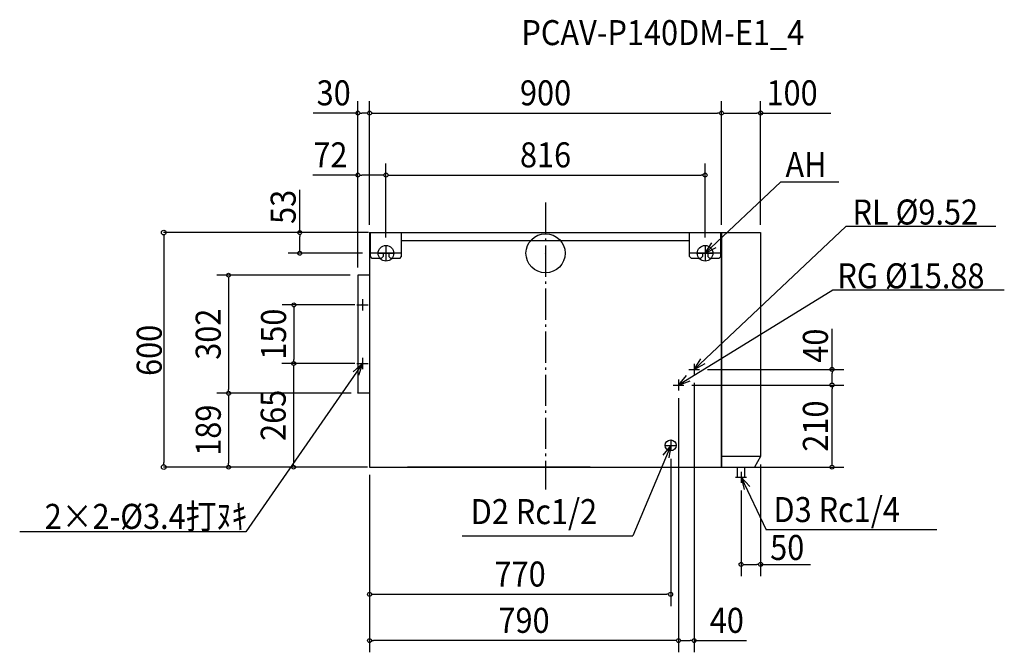
# Model space of a CAD drawing. Extents: x -1345 to 1173, y -1021 to 597.
import ezdxf
from ezdxf.enums import TextEntityAlignment as Align

# ---------------------------------------------------------------- set-up
doc = ezdxf.new("R2010")
doc.units = 0
doc.header["$LTSCALE"] = 20
doc.header["$MEASUREMENT"] = 0
doc.header["$PDMODE"] = 3
doc.header["$PDSIZE"] = -2
doc.linetypes.add('DASHDOT', pattern=[5.5, 4, -0.6, 0.3, -0.6])
for name, color, linetype in [('ARRANGE', 1, 'CONTINUOUS'), ('BASIS', 6, 'DASHDOT'), ('DETAIL', 5, 'CONTINUOUS'), ('ETC', 61, 'CONTINUOUS'), ('FIX', 11, 'CONTINUOUS'), ('NOTE', 4, 'CONTINUOUS'), ('OUTLINE', 3, 'CONTINUOUS'), ('SIZE', 30, 'CONTINUOUS')]:
    doc.layers.add(name, color=color, linetype=linetype)
doc.styles.get("Standard").update_dxf_attribs({"font": 'SIMPLEX', "width": 0.9, "bigfont": 'BIGFONT'})

msp = doc.modelspace()

# ---------------------------------------------------------------- linework, layer by layer
at = {"layer": 'ARRANGE', "color": 1, "linetype": 'Continuous'}
msp.add_circle((0, 0), 50, dxfattribs=at)
msp.add_point((0, 0), dxfattribs=at)
at = {"layer": 'BASIS', "color": 6, "linetype": 'DASHDOT'}
msp.add_line((0, 129.5), (0, -604.3), dxfattribs=at)
at = {"layer": 'DETAIL', "color": 5, "linetype": 'Continuous'}
for p, q in [((-450, 53), (450, 53)), ((-450, 53), (-450, -547)), ((-448, -8.5), (-448, 53)), ((-368, -8.5), (-368, 53)), ((368, -8.5), (368, 53)), ((448, -8.5), (448, 53)), ((450, 53), (450, -547)), ((450, 53), (550, 53)), ((550, 53), (550, -520)), ((-368, 33), (81, 33)), ((81, 33), (368, 33)), ((-368, 0), (-448, 0)), ((-415, 0), (-415, -8.5)), ((-401, 0), (-401, -8.5)), ((448, 0), (368, 0)), ((401, 0), (401, -8.5)), ((415, 0), (415, -8.5)), ((-443, -13.5), (-448, -8.5)), ((-420, -13.5), (-443, -13.5)), ((-415, -8.5), (-420, -13.5)), ((-401, -8.5), (-396, -13.5)), ((-373, -13.5), (-396, -13.5)), ((-373, -13.5), (-368, -8.5)), ((373, -13.5), (368, -8.5)), ((396, -13.5), (373, -13.5)), ((401, -8.5), (396, -13.5)), ((415, -8.5), (420, -13.5)), ((443, -13.5), (420, -13.5)), ((443, -13.5), (448, -8.5)), ((450, -48.9), (450, -50.1)), ((-480, -56), (-480, -57)), ((-450, -56), (-480, -56)), ((-480, -57), (-480, -357)), ((-480, -358), (-480, -357)), ((-450, -358), (-480, -358)), ((450, -519), (550, -519)), ((550, -520), (534.5, -547)), ((-450, -547), (450, -547)), ((-450, -547), (-353.2, -547)), ((113.8, -547), (-353, -547)), ((450, -547), (534.5, -547)), ((490.5, -572.5), (490.5, -547)), ((509.5, -572.5), (509.5, -547)), ((490.5, -572.5), (491, -573)), ((491, -573), (509, -573)), ((509, -573), (509.5, -572.5))]:
    msp.add_line(p, q, dxfattribs=at)
for centre, radius in [((-468, -132), 1.7), ((-468, -282), 1.7), ((320, -491.4), 14)]:
    msp.add_circle(centre, radius, dxfattribs=at)
at = {"layer": 'FIX', "color": 11, "linetype": 'Continuous'}
for centre in [(-408, 0), (408, 0)]:
    msp.add_circle(centre, 20, dxfattribs=at)
at = {"layer": 'NOTE', "color": 4, "linetype": 'Continuous'}
for p, q in [((601.9, 182.8), (408, 0)), ((601.9, 182.8), (749.8, 182.8)), ((767.8, 68.5), (380, -297)), ((1151.3, 68.5), (767.8, 68.5)), ((408, 0), (425.1, 27)), ((-428, 0), (-388, 0)), ((-408, 20), (-408, -20)), ((388, 0), (428, 0)), ((408, 20), (408, -20)), ((408, 0), (436.3, 14.9)), ((734.8, -94.7), (340, -337)), ((1173.1, -94.7), (734.8, -94.7)), ((-468, -117.8), (-468, -146.2)), ((-482.2, -132), (-453.8, -132)), ((-468, -267.8), (-468, -296.2)), ((380, -297), (397.1, -270)), ((-468, -282), (-766.5, -712.5)), ((-468, -282), (-492.2, -303)), ((-482.2, -282), (-453.8, -282)), ((-468, -282), (-478.4, -312.2)), ((366, -297), (394, -297)), ((380, -297), (408.3, -282.1)), ((380, -283), (380, -311)), ((340, -337), (360.6, -312.5)), ((340, -323), (340, -351)), ((340, -337), (370.1, -326.1)), ((326, -337), (354, -337)), ((320, -477.4), (320, -505.4)), ((320, -491.4), (223, -722.7)), ((320, -491.4), (300.2, -516.5)), ((306, -491.4), (334, -491.4)), ((320, -491.4), (315.4, -523.1)), ((486, -573), (514, -573)), ((500, -559), (500, -587)), ((500, -573), (563.8, -707.5)), ((500, -573), (507.7, -604.1)), ((500, -573), (522.2, -596.1)), ((-766.5, -712.5), (-1344.6, -712.5)), ((-212.9, -722.7), (223, -722.7)), ((1000.3, -707.5), (563.8, -707.5))]:
    msp.add_line(p, q, dxfattribs=at)
at = {"layer": 'OUTLINE', "color": 3, "linetype": 'Continuous'}
for p, q in [((-450, 53), (-450, -547)), ((-450, 53), (450, 53)), ((450, -547), (450, 53)), ((-450, -547), (-353.2, -547)), ((-450, -547), (450, -547)), ((113.8, -547), (-353, -547))]:
    msp.add_line(p, q, dxfattribs=at)
at = {"layer": 'SIZE', "color": 30, "linetype": 'Continuous'}
for p, q in [((-480, -32), (-480, 388.6)), ((-450, 73), (-450, 388.6)), ((-450, 73), (-450, 388.6)), ((450, 73), (450, 388.6)), ((450, 73), (450, 388.6)), ((550, 73), (550, 388.6)), ((-480, 358.6), (-594.6, 358.6)), ((-475, 358.6), (-470, 358.6)), ((-460, 358.6), (-470, 358.6)), ((-455, 358.6), (-460, 358.6)), ((-445, 358.6), (-440, 358.6)), ((-440, 358.6), (440, 358.6)), ((445, 358.6), (440, 358.6)), ((455, 358.6), (460, 358.6)), ((460, 358.6), (540, 358.6)), ((545, 358.6), (540, 358.6)), ((550, 358.6), (729.3, 358.6)), ((-480, -36), (-480, 230)), ((-408, 40), (-408, 230)), ((-408, 40), (-408, 230)), ((408, 40), (408, 230)), ((-480, 200), (-595.1, 200)), ((-475, 200), (-470, 200)), ((-418, 200), (-470, 200)), ((-413, 200), (-418, 200)), ((-403, 200), (-398, 200)), ((-398, 200), (398, 200)), ((403, 200), (398, 200)), ((-628.5, 53), (-628.5, 162.1)), ((-453, 53), (-977.3, 53)), ((-470, 53), (-658.5, 53)), ((-976.4, 47), (-976.4, 41)), ((-976.4, 41), (-976.4, -535)), ((-628.5, 48), (-628.5, 43)), ((-628.5, 10), (-628.5, 43)), ((-468, 0), (-658.5, 0)), ((-628.5, 5), (-628.5, 10)), ((-499.3, -56), (-840.7, -56)), ((-810.7, -61), (-810.7, -66)), ((-810.7, -66), (-810.7, -348)), ((-488, -132), (-673.5, -132)), ((-643.5, -137), (-643.5, -142)), ((-643.5, -142), (-643.5, -272)), ((732.5, -297), (732.5, -193.6)), ((-643.5, -277), (-643.5, -272)), ((-488, -282), (-674.4, -282)), ((-488, -282), (-673.5, -282)), ((-644.4, -287), (-644.4, -292)), ((-644.4, -292), (-644.4, -537)), ((414, -297), (762.5, -297)), ((732.5, -302), (732.5, -307)), ((732.5, -327), (732.5, -307)), ((732.5, -332), (732.5, -327)), ((-810.7, -353), (-810.7, -348)), ((374, -337), (762.5, -337)), ((374, -337), (762.5, -337)), ((380, -331), (380, -1020.6)), ((732.5, -342), (732.5, -347)), ((732.5, -537), (732.5, -347)), ((-497.2, -358), (-840.7, -358)), ((-497.2, -358), (-840.4, -358)), ((-810.4, -363), (-810.4, -368)), ((-810.4, -368), (-810.4, -537)), ((340, -371), (340, -1020.6)), ((340, -371), (340, -1020.6)), ((320, -525.4), (320, -902.2)), ((-455, -547), (-977.3, -547)), ((-976.4, -541), (-976.4, -535)), ((-470, -547), (-840.4, -547)), ((-810.4, -542), (-810.4, -537)), ((-475, -547), (-674.4, -547)), ((-644.4, -542), (-644.4, -537)), ((470, -547), (762.5, -547)), ((550, -540), (550, -825.8)), ((732.5, -542), (732.5, -537)), ((-450, -567), (-450, -902.2)), ((-450, -567), (-450, -1020.6)), ((500, -607), (500, -825.8)), ((505, -795.8), (510, -795.8)), ((510, -795.8), (540, -795.8)), ((545, -795.8), (540, -795.8)), ((550, -795.8), (677.6, -795.8)), ((-445, -872.2), (-440, -872.2)), ((-440, -872.2), (310, -872.2)), ((315, -872.2), (310, -872.2)), ((-445, -990.6), (-440, -990.6)), ((330, -990.6), (-440, -990.6)), ((335, -990.6), (330, -990.6)), ((345, -990.6), (350, -990.6)), ((350, -990.6), (370, -990.6)), ((375, -990.6), (370, -990.6)), ((380, -990.6), (514.2, -990.6))]:
    msp.add_line(p, q, dxfattribs=at)
for centre, radius in [((-480, 358.6), 5), ((-450, 358.6), 5), ((-450, 358.6), 5), ((450, 358.6), 5), ((450, 358.6), 5), ((550, 358.6), 5), ((-480, 200), 5), ((-408, 200), 5), ((-408, 200), 5), ((408, 200), 5), ((-976.4, 53), 6), ((-628.5, 53), 5), ((-628.5, 0), 5), ((-810.7, -56), 5), ((-643.5, -132), 5), ((-644.4, -282), 5), ((-643.5, -282), 5), ((732.5, -297), 5), ((732.5, -337), 5), ((732.5, -337), 5), ((-810.7, -358), 5), ((-810.4, -358), 5), ((-976.4, -547), 6), ((-810.4, -547), 5), ((-644.4, -547), 5), ((732.5, -547), 5), ((500, -795.8), 5), ((550, -795.8), 5), ((-450, -872.2), 5), ((320, -872.2), 5), ((-450, -990.6), 5), ((340, -990.6), 5), ((340, -990.6), 5), ((380, -990.6), 5)]:
    msp.add_circle(centre, radius, dxfattribs=at)

# ---------------------------------------------------------------- texts
at = {"layer": 'ETC', "color": 61, "linetype": 'Continuous', "width": 0.9}
msp.add_text('PCAV-P140DM-E1_4', height=64, dxfattribs=at).set_placement((-61.8, 532.3))
at = {"layer": 'NOTE', "color": 4, "linetype": 'Continuous', "width": 0.9}
for s, p in [('AH', (613.5, 195)), ('RL %%C9.52', (784.9, 73.5)), ('RG %%C15.88', (746.2, -89.7)), ('D2 Rc1/2', (-191.4, -692.7)), ('D3 Rc1/4', (582.9, -687.5))]:
    msp.add_text(s, height=64, dxfattribs=at).set_placement(p)
msp.add_text('2×2-%%C3.4打ﾇｷ', height=64, dxfattribs=at).set_placement((-763, -704.9), align=Align.RIGHT)
at = {"layer": 'SIZE', "color": 30, "linetype": 'Continuous', "width": 0.9}
for s, p in [('30', (-541.8, 378.3)), ('900', (0, 378.3)), ('100', (630.4, 378.3)), ('72', (-550.1, 219.7)), ('816', (0, 219.7)), ('50', (618, -784.4)), ('770', (-65, -852.4)), ('790', (-55, -970.8)), ('40', (463.5, -970.8))]:
    msp.add_text(s, height=64, dxfattribs=at).set_placement(p, align=Align.CENTER)
for s, p in [('53', (-638.9, 118.7)), ('302', (-830.7, -207)), ('150', (-663.5, -207)), ('600', (-981.4, -248.3)), ('40', (722, -236.3)), ('265', (-664.4, -414.5)), ('189', (-830.4, -452.5)), ('210', (722, -442))]:
    msp.add_text(s, height=64, rotation=90, dxfattribs=at).set_placement(p, align=Align.CENTER)

doc.saveas('drawing.dxf')
